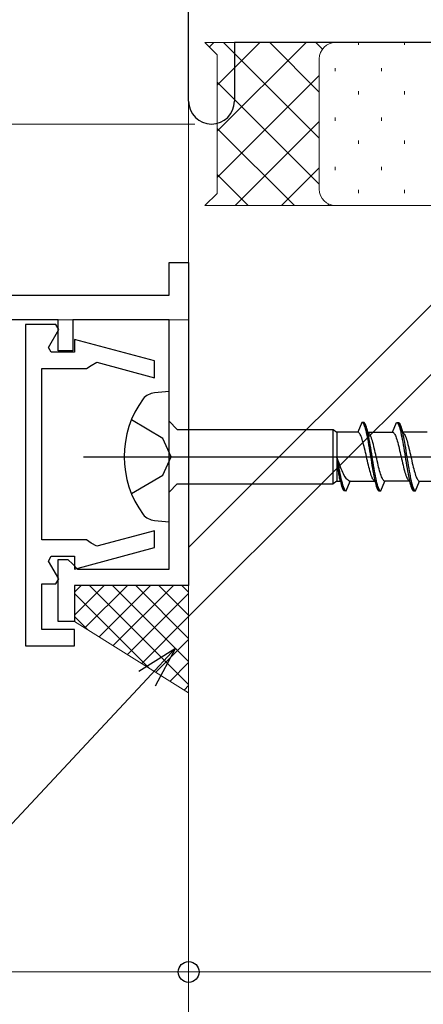
# Model space of a CAD drawing. Extents: x 105 to 1155, y 126 to 1689.
# Drawn here: x 211 to 236, y 941 to 1002 of the extents above; entities that cross this region are included whole.
import ezdxf

# ---------------------------------------------------------------- set-up
doc = ezdxf.new("R2010")
doc.units = 0
for name, color, linetype, lineweight in [('YKK_11', 7, 'CONTINUOUS', 30), ('YKK_11E', 7, 'CONTINUOUS', 13), ('YKK_12', 2, 'CONTINUOUS', 13), ('YKK_13', 4, 'CONTINUOUS', 30), ('YKK_D', 6, 'CONTINUOUS', 13), ('YSS_K', 3, 'CONTINUOUS', 13)]:
    doc.layers.add(name, color=color, linetype=linetype, lineweight=lineweight)

msp = doc.modelspace()

# ---------------------------------------------------------------- linework, layer by layer
at = {"layer": 'YKK_11', "color": 30, "linetype": 'ByBlock', "lineweight": -2, "ltscale": 0.5}
for p, q in [((220.3, 984.899), (220.3, 986.899)), ((220.3, 986.899), (221.5, 986.899)), ((221.5, 986.899), (221.5, 967.099)), ((180.727, 984.899), (220.3, 984.899)), ((213.5, 983.399), (178.958, 983.399)), ((211.5, 983.099), (211.5, 963.399)), ((213.373, 983.099), (211.5, 983.099)), ((213.547, 982.799), (213.373, 983.099)), ((213.5, 981.499), (213.5, 983.399)), ((220.3, 983.399), (214.4, 983.399)), ((214.4, 983.399), (214.4, 981.499)), ((220.3, 968.099), (220.3, 983.399)), ((212.911, 981.699), (213.547, 982.799)), ((219.4, 980.877), (214.5, 982.19)), ((214.5, 982.19), (214.5, 981.399)), ((213.085, 981.399), (212.911, 981.699)), ((214.5, 981.399), (213.085, 981.399)), ((214.4, 981.499), (213.5, 981.499)), ((215.518, 980.598), (215.878, 980.786)), ((215.878, 980.786), (219.4, 979.842)), ((219.4, 979.842), (219.4, 980.877)), ((212.5, 969.899), (212.5, 980.399)), ((212.5, 980.399), (215.236, 980.399)), ((215.236, 980.399), (215.518, 980.598)), ((219.4, 970.457), (215.878, 969.513)), ((219.4, 969.421), (219.4, 970.457)), ((215.236, 969.899), (212.5, 969.899)), ((215.518, 969.701), (215.236, 969.899)), ((214.5, 968.108), (219.4, 969.421)), ((215.878, 969.513), (215.518, 969.701)), ((212.911, 968.599), (213.085, 968.899)), ((213.547, 967.499), (212.911, 968.599)), ((213.085, 968.899), (214.5, 968.899)), ((213.5, 964.899), (213.5, 968.699)), ((213.5, 968.699), (214.1, 968.699)), ((214.1, 968.699), (214.4, 968.399)), ((214.5, 968.899), (214.5, 968.108)), ((214.4, 968.399), (214.7, 968.099)), ((214.7, 968.099), (220.3, 968.099)), ((213.373, 967.199), (213.547, 967.499)), ((212.5, 964.399), (212.5, 967.199)), ((212.5, 967.199), (213.373, 967.199)), ((221.5, 967.099), (214.5, 967.099)), ((214.5, 967.099), (214.5, 964.899)), ((214.5, 964.399), (212.5, 964.399)), ((214.5, 964.899), (213.5, 964.899)), ((214.5, 963.399), (214.5, 964.399)), ((211.5, 963.399), (214.5, 963.399))]:
    msp.add_line(p, q, dxfattribs=at)
at = {"layer": 'YKK_11E', "color": 4, "linetype": 'ByBlock', "lineweight": -2, "ltscale": 0.5}
for p, q in [((221.5, 996.798), (221.5, 1019.398)), ((288.7, 1000.398), (224.3, 1000.398)), ((224.3, 1000.398), (224.3, 996.798))]:
    msp.add_line(p, q, dxfattribs=at)
msp.add_arc((222.9, 996.798), 1.4, 180.00002, 0, dxfattribs=at)
at = {"layer": 'YKK_12'}
for q in [(221.5, 1066.005), (173, 983.399)]:
    msp.add_line((221.5, 983.399), q, dxfattribs=at)
at = {"layer": 'YKK_13', "linetype": 'ByBlock', "lineweight": -2, "ltscale": 0.5}
for p, q in [((220.3, 978.999), (219.4, 978.918)), ((220.3, 970.999), (220.3, 978.999)), ((219.925, 976.124), (217.988, 977.249)), ((220.3, 977.174), (220.8, 976.674)), ((232.113, 977.099), (231.864, 976.499)), ((232.113, 977.099), (232.142, 977.091)), ((232.213, 977.099), (232.113, 977.099)), ((232.142, 977.091), (232.172, 977.068)), ((232.172, 977.068), (232.201, 977.028)), ((232.201, 977.028), (232.231, 976.973)), ((232.242, 977.091), (232.213, 977.099)), ((232.213, 977.099), (232.462, 976.499)), ((232.272, 977.068), (232.242, 977.091)), ((232.301, 977.028), (232.272, 977.068)), ((232.331, 976.973), (232.301, 977.028)), ((233.984, 976.499), (234.233, 977.099)), ((234.233, 977.099), (234.333, 977.099)), ((234.233, 977.099), (234.262, 977.091)), ((234.262, 977.091), (234.292, 977.068)), ((234.292, 977.068), (234.321, 977.028)), ((234.321, 977.028), (234.351, 976.973)), ((234.333, 977.099), (234.582, 976.499)), ((234.333, 977.099), (234.362, 977.091)), ((234.362, 977.091), (234.392, 977.068)), ((234.392, 977.068), (234.421, 977.028)), ((234.421, 977.028), (234.451, 976.973)), ((220.8, 976.674), (230.35, 976.674)), ((230.35, 973.324), (230.35, 976.674)), ((230.35, 976.674), (230.573, 976.499)), ((231.864, 976.499), (230.573, 976.499)), ((230.573, 976.499), (230.573, 973.499)), ((231.894, 976.494), (231.864, 976.499)), ((231.923, 976.477), (231.894, 976.494)), ((231.953, 976.448), (231.923, 976.477)), ((231.982, 976.409), (231.953, 976.448)), ((232.012, 976.359), (231.982, 976.409)), ((232.231, 976.973), (232.26, 976.903)), ((232.26, 976.903), (232.29, 976.818)), ((232.29, 976.818), (232.319, 976.72)), ((232.319, 976.72), (232.349, 976.608)), ((232.36, 976.903), (232.331, 976.973)), ((232.349, 976.608), (232.378, 976.484)), ((232.39, 976.818), (232.36, 976.903)), ((232.378, 976.484), (232.407, 976.349)), ((232.419, 976.72), (232.39, 976.818)), ((232.449, 976.608), (232.419, 976.72)), ((232.478, 976.484), (232.449, 976.608)), ((232.491, 976.494), (232.462, 976.499)), ((232.462, 976.499), (233.984, 976.499)), ((232.507, 976.349), (232.478, 976.484)), ((232.52, 976.477), (232.491, 976.494)), ((232.55, 976.448), (232.52, 976.477)), ((232.579, 976.409), (232.55, 976.448)), ((232.609, 976.359), (232.579, 976.409)), ((233.984, 976.499), (234.014, 976.494)), ((234.014, 976.494), (234.043, 976.477)), ((234.043, 976.477), (234.073, 976.448)), ((234.073, 976.448), (234.102, 976.409)), ((234.102, 976.409), (234.132, 976.359)), ((234.351, 976.973), (234.38, 976.903)), ((234.38, 976.903), (234.41, 976.818)), ((234.41, 976.818), (234.439, 976.72)), ((234.439, 976.72), (234.469, 976.608)), ((234.451, 976.973), (234.48, 976.903)), ((234.469, 976.608), (234.498, 976.484)), ((234.48, 976.903), (234.51, 976.818)), ((234.498, 976.484), (234.527, 976.349)), ((234.51, 976.818), (234.539, 976.72)), ((234.539, 976.72), (234.569, 976.608)), ((234.569, 976.608), (234.598, 976.484)), ((234.582, 976.499), (234.611, 976.494)), ((236.104, 976.499), (234.582, 976.499)), ((234.598, 976.484), (234.627, 976.349)), ((234.611, 976.494), (234.64, 976.477)), ((234.64, 976.477), (234.67, 976.448)), ((234.67, 976.448), (234.699, 976.409)), ((234.699, 976.409), (234.729, 976.359)), ((220.425, 974.999), (219.925, 976.124)), ((232.041, 976.298), (232.012, 976.359)), ((232.071, 976.228), (232.041, 976.298)), ((232.1, 976.148), (232.071, 976.228)), ((232.129, 976.06), (232.1, 976.148)), ((232.159, 975.964), (232.129, 976.06)), ((232.188, 975.86), (232.159, 975.964)), ((232.218, 975.749), (232.188, 975.86)), ((232.407, 976.349), (232.437, 976.204)), ((232.437, 976.204), (232.466, 976.049)), ((232.466, 976.049), (232.496, 975.887)), ((232.496, 975.887), (232.525, 975.718)), ((232.537, 976.204), (232.507, 976.349)), ((232.566, 976.049), (232.537, 976.204)), ((232.596, 975.887), (232.566, 976.049)), ((232.625, 975.718), (232.596, 975.887)), ((232.638, 976.298), (232.609, 976.359)), ((232.668, 976.228), (232.638, 976.298)), ((232.697, 976.148), (232.668, 976.228)), ((232.727, 976.06), (232.697, 976.148)), ((232.756, 975.964), (232.727, 976.06)), ((232.785, 975.86), (232.756, 975.964)), ((232.815, 975.749), (232.785, 975.86)), ((234.132, 976.359), (234.161, 976.298)), ((234.161, 976.298), (234.191, 976.228)), ((234.191, 976.228), (234.22, 976.148)), ((234.22, 976.148), (234.249, 976.06)), ((234.249, 976.06), (234.279, 975.964)), ((234.279, 975.964), (234.308, 975.86)), ((234.308, 975.86), (234.338, 975.749)), ((234.527, 976.349), (234.557, 976.204)), ((234.557, 976.204), (234.586, 976.049)), ((234.586, 976.049), (234.616, 975.887)), ((234.616, 975.887), (234.645, 975.718)), ((234.627, 976.349), (234.657, 976.204)), ((234.657, 976.204), (234.686, 976.049)), ((234.686, 976.049), (234.716, 975.887)), ((234.716, 975.887), (234.745, 975.718)), ((234.729, 976.359), (234.758, 976.298)), ((234.758, 976.298), (234.788, 976.228)), ((234.788, 976.228), (234.817, 976.148)), ((234.817, 976.148), (234.847, 976.06)), ((234.847, 976.06), (234.876, 975.964)), ((234.876, 975.964), (234.905, 975.86)), ((234.905, 975.86), (234.935, 975.749)), ((232.247, 975.633), (232.218, 975.749)), ((232.277, 975.512), (232.247, 975.633)), ((232.306, 975.388), (232.277, 975.512)), ((232.336, 975.26), (232.306, 975.388)), ((232.365, 975.13), (232.336, 975.26)), ((232.525, 975.718), (232.555, 975.543)), ((232.555, 975.543), (232.584, 975.364)), ((232.584, 975.364), (232.614, 975.182)), ((232.614, 975.182), (232.643, 974.999)), ((232.655, 975.543), (232.625, 975.718)), ((232.684, 975.364), (232.655, 975.543)), ((232.714, 975.182), (232.684, 975.364)), ((232.743, 974.999), (232.714, 975.182)), ((232.844, 975.633), (232.815, 975.749)), ((232.874, 975.512), (232.844, 975.633)), ((232.903, 975.388), (232.874, 975.512)), ((232.933, 975.26), (232.903, 975.388)), ((232.962, 975.13), (232.933, 975.26)), ((234.338, 975.749), (234.367, 975.633)), ((234.367, 975.633), (234.397, 975.512)), ((234.397, 975.512), (234.426, 975.388)), ((234.426, 975.388), (234.456, 975.26)), ((234.456, 975.26), (234.485, 975.13)), ((234.645, 975.718), (234.675, 975.543)), ((234.675, 975.543), (234.704, 975.364)), ((234.704, 975.364), (234.734, 975.182)), ((234.734, 975.182), (234.763, 974.999)), ((234.745, 975.718), (234.775, 975.543)), ((234.775, 975.543), (234.804, 975.364)), ((234.804, 975.364), (234.834, 975.182)), ((234.834, 975.182), (234.863, 974.999)), ((234.935, 975.749), (234.964, 975.633)), ((234.964, 975.633), (234.994, 975.512)), ((234.994, 975.512), (235.023, 975.388)), ((235.023, 975.388), (235.053, 975.26)), ((235.053, 975.26), (235.082, 975.13)), ((219.925, 973.874), (220.425, 974.999)), ((230.6, 974.816), (230.573, 974.999)), ((230.573, 974.999), (230.586, 974.869)), ((230.573, 974.999), (230.605, 974.816)), ((230.619, 974.869), (230.573, 974.999)), ((230.586, 974.869), (230.599, 974.739)), ((230.599, 974.739), (230.612, 974.611)), ((230.626, 974.635), (230.6, 974.816)), ((230.605, 974.816), (230.637, 974.635)), ((230.612, 974.611), (230.624, 974.486)), ((230.665, 974.739), (230.619, 974.869)), ((230.653, 974.456), (230.626, 974.635)), ((230.637, 974.635), (230.67, 974.456)), ((230.711, 974.611), (230.665, 974.739)), ((230.757, 974.486), (230.711, 974.611)), ((232.394, 974.999), (232.365, 975.13)), ((232.424, 974.869), (232.394, 974.999)), ((232.453, 974.739), (232.424, 974.869)), ((232.483, 974.611), (232.453, 974.739)), ((232.512, 974.486), (232.483, 974.611)), ((232.643, 974.999), (232.672, 974.816)), ((232.672, 974.816), (232.702, 974.635)), ((232.702, 974.635), (232.731, 974.456)), ((232.772, 974.816), (232.743, 974.999)), ((232.802, 974.635), (232.772, 974.816)), ((232.831, 974.456), (232.802, 974.635)), ((232.992, 974.999), (232.962, 975.13)), ((233.021, 974.869), (232.992, 974.999)), ((233.05, 974.739), (233.021, 974.869)), ((233.08, 974.611), (233.05, 974.739)), ((233.109, 974.486), (233.08, 974.611)), ((234.485, 975.13), (234.514, 974.999)), ((234.514, 974.999), (234.544, 974.869)), ((234.544, 974.869), (234.573, 974.739)), ((234.573, 974.739), (234.603, 974.611)), ((234.603, 974.611), (234.632, 974.486)), ((234.763, 974.999), (234.792, 974.816)), ((234.792, 974.816), (234.822, 974.635)), ((234.822, 974.635), (234.851, 974.456)), ((234.863, 974.999), (234.892, 974.816)), ((234.892, 974.816), (234.922, 974.635)), ((234.922, 974.635), (234.951, 974.456)), ((235.082, 975.13), (235.112, 974.999)), ((235.112, 974.999), (235.141, 974.869)), ((235.141, 974.869), (235.17, 974.739)), ((235.17, 974.739), (235.2, 974.611)), ((235.2, 974.611), (235.229, 974.486)), ((230.624, 974.486), (230.637, 974.365)), ((230.637, 974.365), (230.65, 974.249)), ((230.65, 974.249), (230.663, 974.139)), ((230.68, 974.281), (230.653, 974.456)), ((230.663, 974.139), (230.676, 974.035)), ((230.67, 974.456), (230.702, 974.281)), ((230.676, 974.035), (230.689, 973.939)), ((230.706, 974.112), (230.68, 974.281)), ((230.702, 974.281), (230.734, 974.112)), ((230.733, 973.949), (230.706, 974.112)), ((230.734, 974.112), (230.766, 973.949)), ((230.803, 974.365), (230.757, 974.486)), ((230.849, 974.249), (230.803, 974.365)), ((230.895, 974.139), (230.849, 974.249)), ((230.941, 974.035), (230.895, 974.139)), ((230.987, 973.939), (230.941, 974.035)), ((232.542, 974.365), (232.512, 974.486)), ((232.571, 974.249), (232.542, 974.365)), ((232.601, 974.139), (232.571, 974.249)), ((232.63, 974.035), (232.601, 974.139)), ((232.659, 973.939), (232.63, 974.035)), ((232.731, 974.456), (232.761, 974.281)), ((232.761, 974.281), (232.79, 974.112)), ((232.79, 974.112), (232.82, 973.949)), ((232.861, 974.281), (232.831, 974.456)), ((232.89, 974.112), (232.861, 974.281)), ((232.92, 973.949), (232.89, 974.112)), ((233.139, 974.365), (233.109, 974.486)), ((233.168, 974.249), (233.139, 974.365)), ((233.198, 974.139), (233.168, 974.249)), ((233.227, 974.035), (233.198, 974.139)), ((233.257, 973.939), (233.227, 974.035)), ((234.632, 974.486), (234.662, 974.365)), ((234.662, 974.365), (234.691, 974.249)), ((234.691, 974.249), (234.721, 974.139)), ((234.721, 974.139), (234.75, 974.035)), ((234.75, 974.035), (234.779, 973.939)), ((234.851, 974.456), (234.881, 974.281)), ((234.881, 974.281), (234.91, 974.112)), ((234.91, 974.112), (234.94, 973.949)), ((234.951, 974.456), (234.981, 974.281)), ((234.981, 974.281), (235.01, 974.112)), ((235.01, 974.112), (235.04, 973.949)), ((235.229, 974.486), (235.259, 974.365)), ((235.259, 974.365), (235.288, 974.249)), ((235.288, 974.249), (235.318, 974.139)), ((235.318, 974.139), (235.347, 974.035)), ((235.347, 974.035), (235.377, 973.939)), ((217.988, 972.749), (219.925, 973.874)), ((230.573, 973.499), (230.35, 973.324)), ((230.573, 973.499), (230.804, 973.499)), ((230.689, 973.939), (230.702, 973.85)), ((230.702, 973.85), (230.714, 973.771)), ((230.714, 973.771), (230.727, 973.7)), ((230.727, 973.7), (230.74, 973.64)), ((230.76, 973.795), (230.733, 973.949)), ((230.74, 973.64), (230.753, 973.59)), ((230.753, 973.59), (230.766, 973.551)), ((230.786, 973.65), (230.76, 973.795)), ((230.766, 973.949), (230.799, 973.795)), ((230.766, 973.551), (230.779, 973.522)), ((230.779, 973.522), (230.792, 973.505)), ((230.813, 973.514), (230.786, 973.65)), ((230.792, 973.505), (230.804, 973.499)), ((230.799, 973.795), (230.831, 973.65)), ((230.804, 973.499), (231.053, 972.899)), ((230.84, 973.391), (230.813, 973.514)), ((230.831, 973.65), (230.863, 973.514)), ((230.866, 973.279), (230.84, 973.391)), ((230.863, 973.514), (230.895, 973.391)), ((230.895, 973.391), (230.927, 973.279)), ((231.033, 973.85), (230.987, 973.939)), ((231.079, 973.771), (231.033, 973.85)), ((231.125, 973.7), (231.079, 973.771)), ((231.171, 973.64), (231.125, 973.7)), ((231.153, 972.899), (231.402, 973.499)), ((231.217, 973.59), (231.171, 973.64)), ((231.263, 973.551), (231.217, 973.59)), ((231.309, 973.522), (231.263, 973.551)), ((231.355, 973.505), (231.309, 973.522)), ((231.402, 973.499), (231.355, 973.505)), ((231.402, 973.499), (232.924, 973.499)), ((232.689, 973.85), (232.659, 973.939)), ((232.718, 973.771), (232.689, 973.85)), ((232.748, 973.7), (232.718, 973.771)), ((232.777, 973.64), (232.748, 973.7)), ((232.807, 973.59), (232.777, 973.64)), ((232.836, 973.551), (232.807, 973.59)), ((232.82, 973.949), (232.849, 973.795)), ((232.866, 973.522), (232.836, 973.551)), ((232.849, 973.795), (232.879, 973.65)), ((232.895, 973.505), (232.866, 973.522)), ((232.879, 973.65), (232.908, 973.514)), ((232.924, 973.499), (232.895, 973.505)), ((232.908, 973.514), (232.937, 973.391)), ((232.949, 973.795), (232.92, 973.949)), ((232.924, 973.499), (233.173, 972.899)), ((232.937, 973.391), (232.967, 973.279)), ((232.979, 973.65), (232.949, 973.795)), ((233.008, 973.514), (232.979, 973.65)), ((233.037, 973.391), (233.008, 973.514)), ((233.067, 973.279), (233.037, 973.391)), ((233.286, 973.85), (233.257, 973.939)), ((233.273, 972.899), (233.522, 973.499)), ((233.315, 973.771), (233.286, 973.85)), ((233.345, 973.7), (233.315, 973.771)), ((233.374, 973.64), (233.345, 973.7)), ((233.404, 973.59), (233.374, 973.64)), ((233.433, 973.551), (233.404, 973.59)), ((233.463, 973.522), (233.433, 973.551)), ((233.492, 973.505), (233.463, 973.522)), ((233.522, 973.499), (233.492, 973.505)), ((235.044, 973.499), (233.522, 973.499)), ((234.779, 973.939), (234.809, 973.85)), ((234.809, 973.85), (234.838, 973.771)), ((234.838, 973.771), (234.868, 973.7)), ((234.868, 973.7), (234.897, 973.64)), ((234.897, 973.64), (234.927, 973.59)), ((234.927, 973.59), (234.956, 973.551)), ((234.94, 973.949), (234.969, 973.795)), ((234.956, 973.551), (234.986, 973.522)), ((234.969, 973.795), (234.999, 973.65)), ((234.986, 973.522), (235.015, 973.505)), ((234.999, 973.65), (235.028, 973.514)), ((235.015, 973.505), (235.044, 973.499)), ((235.028, 973.514), (235.057, 973.391)), ((235.04, 973.949), (235.069, 973.795)), ((235.293, 972.899), (235.044, 973.499)), ((235.057, 973.391), (235.087, 973.279)), ((235.069, 973.795), (235.099, 973.65)), ((235.099, 973.65), (235.128, 973.514)), ((235.128, 973.514), (235.157, 973.391)), ((235.157, 973.391), (235.187, 973.279)), ((235.377, 973.939), (235.406, 973.85)), ((235.393, 972.899), (235.642, 973.499)), ((235.406, 973.85), (235.435, 973.771)), ((235.435, 973.771), (235.465, 973.7)), ((235.465, 973.7), (235.494, 973.64)), ((235.494, 973.64), (235.524, 973.59)), ((235.524, 973.59), (235.553, 973.551)), ((235.553, 973.551), (235.583, 973.522)), ((235.583, 973.522), (235.612, 973.505)), ((235.612, 973.505), (235.642, 973.499)), ((235.642, 973.499), (237.164, 973.499)), ((220.3, 972.824), (220.8, 973.324)), ((220.8, 973.324), (230.35, 973.324)), ((230.893, 973.181), (230.866, 973.279)), ((230.92, 973.096), (230.893, 973.181)), ((230.946, 973.026), (230.92, 973.096)), ((230.927, 973.279), (230.96, 973.181)), ((230.973, 972.971), (230.946, 973.026)), ((230.96, 973.181), (230.992, 973.096)), ((231, 972.931), (230.973, 972.971)), ((230.992, 973.096), (231.024, 973.026)), ((231.026, 972.907), (231, 972.931)), ((231.024, 973.026), (231.056, 972.971)), ((231.053, 972.899), (231.026, 972.907)), ((231.153, 972.899), (231.053, 972.899)), ((231.056, 972.971), (231.089, 972.931)), ((231.089, 972.931), (231.121, 972.907)), ((231.121, 972.907), (231.153, 972.899)), ((232.967, 973.279), (232.996, 973.181)), ((232.996, 973.181), (233.026, 973.096)), ((233.026, 973.096), (233.055, 973.026)), ((233.055, 973.026), (233.085, 972.971)), ((233.096, 973.181), (233.067, 973.279)), ((233.085, 972.971), (233.114, 972.931)), ((233.126, 973.096), (233.096, 973.181)), ((233.114, 972.931), (233.144, 972.907)), ((233.155, 973.026), (233.126, 973.096)), ((233.144, 972.907), (233.173, 972.899)), ((233.185, 972.971), (233.155, 973.026)), ((233.173, 972.899), (233.273, 972.899)), ((233.214, 972.931), (233.185, 972.971)), ((233.244, 972.907), (233.214, 972.931)), ((233.273, 972.899), (233.244, 972.907)), ((235.087, 973.279), (235.116, 973.181)), ((235.116, 973.181), (235.146, 973.096)), ((235.146, 973.096), (235.175, 973.026)), ((235.175, 973.026), (235.205, 972.971)), ((235.187, 973.279), (235.216, 973.181)), ((235.205, 972.971), (235.234, 972.931)), ((235.216, 973.181), (235.246, 973.096)), ((235.234, 972.931), (235.264, 972.907)), ((235.246, 973.096), (235.275, 973.026)), ((235.264, 972.907), (235.293, 972.899)), ((235.275, 973.026), (235.305, 972.971)), ((235.293, 972.899), (235.393, 972.899)), ((235.305, 972.971), (235.334, 972.931)), ((235.334, 972.931), (235.364, 972.907)), ((235.364, 972.907), (235.393, 972.899)), ((219.4, 971.081), (220.3, 970.999))]:
    msp.add_line(p, q, dxfattribs=at)
at = {"layer": 'YKK_13', "linetype": 'ByBlock', "lineweight": -2, "ltscale": 2}
msp.add_line((215.05, 974.999), (276.55, 974.999), dxfattribs=at)
at = {"layer": 'YKK_13', "linetype": 'ByBlock', "lineweight": -2, "ltscale": 0.5}
for centre, radius, start, end in [((219.572, 977.772), 1.159, 98.52834, 137.84104), ((223.55, 974.999), 6, 143.72463, 216.27535), ((219.572, 972.227), 1.159, 222.15894, 261.47164)]:
    msp.add_arc(centre, radius, start, end, dxfattribs=at)
at = {"layer": 'YKK_D'}
for p, q in [((221.871, 995.398), (200.5, 995.398)), ((221.5, 979.598), (221.5, 942.399)), ((221.5, 979.598), (221.5, 942.399)), ((218.956, 961.382), (164.886, 903.399)), ((221.5, 943.399), (174.5, 943.399)), ((221.5, 943.399), (274.5, 943.399))]:
    msp.add_line(p, q, dxfattribs=at)
at = {"layer": 'YKK_D', "linetype": 'ByBlock', "lineweight": -2}
for p, q in [((218.456, 961.848), (220.695, 963.247)), ((220.695, 963.247), (218.956, 961.382)), ((220.695, 963.247), (219.455, 960.916))]:
    msp.add_line(p, q, dxfattribs=at)
msp.add_circle((221.5, 943.399), 0.637, dxfattribs=at)
msp.add_circle((221.5, 943.399), 0.637, dxfattribs=at)
at = {"layer": 'YSS_K'}
for p, q in [((230.5, 1000.398), (222.5, 1000.398)), ((222.5, 1000.398), (223.25, 999.648)), ((223.25, 999.648), (222.5, 1000.398)), ((230.5, 1000.398), (237.5, 1000.398)), ((223.25, 999.648), (223.25, 991.148)), ((223.25, 991.148), (223.25, 999.648)), ((229.5, 991.398), (229.5, 999.398)), ((229.5, 991.398), (229.5, 999.398)), ((223.25, 991.148), (222.5, 990.398)), ((222.5, 990.398), (223.25, 991.148)), ((222.5, 990.398), (230.5, 990.398)), ((237.5, 990.398), (230.5, 990.398))]:
    msp.add_line(p, q, dxfattribs=at)
at = {"layer": 'YSS_K', "linetype": 'Continuous'}
for p, q in [((222.77, 1000.128), (223.039, 1000.398)), ((223.25, 997.78), (225.867, 1000.398)), ((223.25, 994.952), (228.696, 1000.398)), ((223.638, 1000.398), (229.5, 994.535)), ((226.466, 1000.398), (229.5, 997.363)), ((229.294, 1000.398), (229.698, 999.994)), ((231.894, 1000.398), (231.894, 1000.247)), ((234.724, 1000.398), (234.724, 1000.247)), ((230.479, 998.832), (230.479, 998.632)), ((233.309, 998.832), (233.309, 998.632)), ((223.25, 992.124), (229.5, 998.374)), ((223.25, 997.957), (229.5, 991.707)), ((231.894, 997.417), (231.894, 997.217)), ((234.724, 997.417), (234.724, 997.217)), ((230.479, 995.802), (230.479, 995.602)), ((233.309, 995.802), (233.309, 995.602)), ((223.25, 995.128), (227.981, 990.398)), ((224.353, 990.398), (229.5, 995.545)), ((231.894, 994.387), (231.894, 994.187)), ((234.724, 994.387), (234.724, 994.187)), ((227.181, 990.398), (229.5, 992.717)), ((230.479, 992.772), (230.479, 992.572)), ((233.309, 992.772), (233.309, 992.572)), ((223.25, 992.3), (225.152, 990.398)), ((231.894, 991.357), (231.894, 991.157)), ((234.724, 991.357), (234.724, 991.157)), ((230.01, 990.398), (230.095, 990.483))]:
    msp.add_line(p, q, dxfattribs=at)
at = {"layer": 'YSS_K', "ltscale": 0.5}
for p, q in [((221.5, 921.398), (221.5, 990.398)), ((221.5, 969.437), (238.5, 986.437)), ((221.5, 965.195), (238.5, 982.195)), ((214.5, 967.099), (221.5, 967.099)), ((214.5, 966.685), (214.914, 967.099)), ((214.5, 965.27), (216.329, 967.099)), ((214.5, 967.099), (214.5, 964.899)), ((215.142, 964.498), (217.743, 967.099)), ((215.429, 967.099), (221.5, 961.028)), ((216.012, 963.954), (219.157, 967.099)), ((216.843, 967.099), (221.5, 962.442)), ((216.883, 963.411), (220.571, 967.099)), ((218.257, 967.099), (221.5, 963.856)), ((219.672, 967.099), (221.5, 965.27)), ((221.086, 967.099), (221.5, 966.685)), ((221.5, 960.527), (221.5, 967.099)), ((214.5, 966.614), (219.067, 962.047)), ((217.754, 962.867), (221.5, 966.614)), ((214.5, 965.199), (215.3, 964.399)), ((218.624, 962.323), (221.5, 965.199)), ((214.5, 964.899), (221.5, 960.527)), ((219.495, 961.78), (221.5, 963.785)), ((220.365, 961.236), (221.5, 962.371)), ((221.236, 960.692), (221.5, 960.957))]:
    msp.add_line(p, q, dxfattribs=at)
at = {"layer": 'YSS_K'}
for centre, start, end in [((230.5, 999.398), 90, 180), ((230.5, 999.398), 90, 180), ((230.5, 991.398), 180, 270), ((230.5, 991.398), 180, 270)]:
    msp.add_arc(centre, 1, start, end, dxfattribs=at)

doc.saveas('drawing.dxf')
